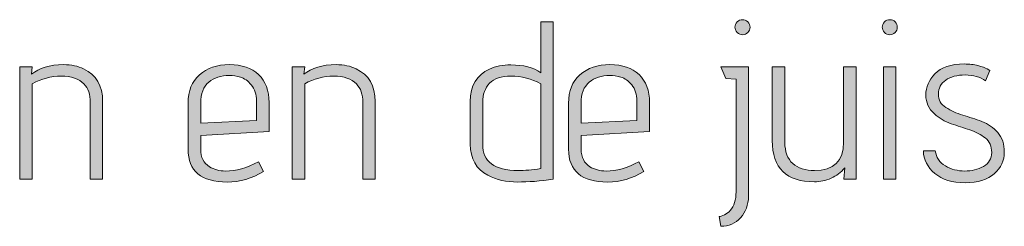
# Model space of a CAD drawing. Units: inches. Extents: x 5 to 1295, y -995 to -5.
# Drawn here: x 815 to 852, y -151 to -143 of the extents above; entities that cross this region are included whole.
import ezdxf

# ---------------------------------------------------------------- set-up
doc = ezdxf.new("R2010")
doc.units = ezdxf.units.IN
doc.header["$MEASUREMENT"] = 0
doc.layers.add('OPMERKINGEN', color=7, linetype='Continuous')

# ---------------------------------------------------------------- blocks, each defined once
blk = doc.blocks.new('block 3')
at = {"layer": 'OPMERKINGEN'}
h = blk.add_hatch(color=250, dxfattribs=at)
h.dxf.hatch_style = 2
edge = h.paths.add_edge_path()
edge.add_spline(control_points=[(833.804, -144.501), (834.273, -144.501), (834.645, -144.599), (834.922, -144.797), (834.922, -144.797), (834.922, -142.883), (834.922, -142.883), (834.922, -142.883), (835.396, -142.883), (835.396, -142.883), (835.396, -142.883), (835.396, -148.81), (835.396, -148.81), (834.911, -148.878), (834.462, -148.912), (834.05, -148.912), (833.638, -148.912), (833.265, -148.827), (832.932, -148.658), (832.492, -148.432), (832.272, -148.04), (832.272, -147.481), (832.272, -147.481), (832.272, -145.881), (832.272, -145.881), (832.272, -145.288), (832.512, -144.881), (832.992, -144.661), (833.223, -144.554), (833.494, -144.501), (833.804, -144.501)], knot_values=[0, 0, 0, 0, 1, 1, 1, 2, 2, 2, 3, 3, 3, 4, 4, 4, 5, 5, 5, 6, 6, 6, 7, 7, 7, 8, 8, 8, 9, 9, 9, 10, 10, 10, 10], degree=3, periodic=1)
edge = h.paths.add_edge_path()
edge.add_spline(control_points=[(834.922, -145.212), (834.578, -145.02), (834.202, -144.924), (833.796, -144.924), (833.44, -144.924), (833.175, -145.014), (833, -145.195), (832.825, -145.375), (832.738, -145.612), (832.738, -145.906), (832.738, -145.906), (832.738, -147.489), (832.738, -147.489), (832.738, -148.15), (833.181, -148.48), (834.067, -148.48), (834.321, -148.48), (834.606, -148.455), (834.922, -148.404), (834.922, -148.404), (834.922, -145.212), (834.922, -145.212)], knot_values=[0, 0, 0, 0, 1, 1, 1, 2, 2, 2, 3, 3, 3, 4, 4, 4, 5, 5, 5, 6, 6, 6, 7, 7, 7, 7], degree=3, periodic=1)
h = blk.add_hatch(color=250, dxfattribs=at)
h.dxf.hatch_style = 2
edge = h.paths.add_edge_path()
edge.add_spline(control_points=[(842.279, -149.284), (842.279, -149.284), (842.279, -145.034), (842.279, -145.034), (842.279, -145.034), (841.898, -145.009), (841.898, -145.009), (841.898, -145.009), (841.704, -144.568), (841.704, -144.568), (841.704, -144.568), (842.753, -144.568), (842.753, -144.568), (842.753, -144.568), (842.753, -149.445), (842.753, -149.445), (842.742, -149.772), (842.64, -150.043), (842.449, -150.258), (842.257, -150.472), (842.009, -150.58), (841.704, -150.58), (841.704, -150.58), (841.644, -150.215), (841.644, -150.215), (841.684, -150.215), (841.749, -150.193), (841.839, -150.148), (841.929, -150.102), (842.003, -150.049), (842.059, -149.987), (842.206, -149.823), (842.279, -149.589), (842.279, -149.284)], knot_values=[0, 0, 0, 0, 1, 1, 1, 2, 2, 2, 3, 3, 3, 4, 4, 4, 5, 5, 5, 6, 6, 6, 7, 7, 7, 8, 8, 8, 9, 9, 9, 10, 10, 10, 11, 11, 11, 11], degree=3, periodic=1)
edge = h.paths.add_edge_path()
edge.add_spline(control_points=[(842.72, -143.281), (842.663, -143.338), (842.598, -143.366), (842.525, -143.366), (842.452, -143.366), (842.385, -143.336), (842.326, -143.277), (842.267, -143.218), (842.237, -143.151), (842.237, -143.078), (842.237, -143.005), (842.265, -142.94), (842.322, -142.883), (842.378, -142.827), (842.444, -142.799), (842.521, -142.799), (842.597, -142.799), (842.663, -142.827), (842.72, -142.883), (842.776, -142.94), (842.804, -143.006), (842.804, -143.082), (842.804, -143.159), (842.776, -143.225), (842.72, -143.281)], knot_values=[0, 0, 0, 0, 1, 1, 1, 2, 2, 2, 3, 3, 3, 4, 4, 4, 5, 5, 5, 6, 6, 6, 7, 7, 7, 8, 8, 8, 8], degree=3, periodic=1)
h = blk.add_hatch(color=250, dxfattribs=at)
h.dxf.hatch_style = 2
edge = h.paths.add_edge_path()
edge.add_spline(control_points=[(848.35, -143.082), (848.35, -143.159), (848.321, -143.225), (848.265, -143.281), (848.209, -143.338), (848.142, -143.366), (848.066, -143.366), (847.99, -143.366), (847.923, -143.336), (847.867, -143.277), (847.811, -143.218), (847.783, -143.151), (847.783, -143.078), (847.783, -143.005), (847.811, -142.94), (847.867, -142.883), (847.923, -142.827), (847.991, -142.799), (848.071, -142.799), (848.149, -142.799), (848.216, -142.827), (848.269, -142.883), (848.323, -142.94), (848.35, -143.006), (848.35, -143.082)], knot_values=[0, 0, 0, 0, 1, 1, 1, 2, 2, 2, 3, 3, 3, 4, 4, 4, 5, 5, 5, 6, 6, 6, 7, 7, 7, 8, 8, 8, 8], degree=3, periodic=1)
h.paths.add_polyline_path([(848.299, -148.81), (847.825, -148.81), (847.825, -144.568), (848.299, -144.568)])
h = blk.add_hatch(color=250, dxfattribs=at)
h.dxf.hatch_style = 2
edge = h.paths.add_edge_path()
edge.add_spline(control_points=[(815.745, -144.856), (816.033, -144.614), (816.437, -144.492), (816.956, -144.492), (817.249, -144.492), (817.5, -144.546), (817.709, -144.653), (818.189, -144.873), (818.429, -145.282), (818.429, -145.881), (818.429, -145.881), (818.429, -148.81), (818.429, -148.81), (818.429, -148.81), (817.964, -148.81), (817.964, -148.81), (817.964, -148.81), (817.964, -145.906), (817.964, -145.906), (817.964, -145.612), (817.884, -145.384), (817.726, -145.22), (817.534, -145.023), (817.248, -144.924), (816.867, -144.924), (816.486, -144.924), (816.123, -145.02), (815.779, -145.212), (815.779, -145.212), (815.779, -148.81), (815.779, -148.81), (815.779, -148.81), (815.305, -148.81), (815.305, -148.81), (815.305, -148.81), (815.305, -144.568), (815.305, -144.568), (815.305, -144.568), (815.779, -144.568), (815.779, -144.568), (815.779, -144.568), (815.745, -144.856), (815.745, -144.856)], knot_values=[0, 0, 0, 0, 1, 1, 1, 2, 2, 2, 3, 3, 3, 4, 4, 4, 5, 5, 5, 6, 6, 6, 7, 7, 7, 8, 8, 8, 9, 9, 9, 10, 10, 10, 11, 11, 11, 12, 12, 12, 13, 13, 13, 14, 14, 14, 14], degree=3, periodic=1)
h = blk.add_hatch(color=250, dxfattribs=at)
h.dxf.hatch_style = 2
edge = h.paths.add_edge_path()
edge.add_spline(control_points=[(823.06, -148.497), (823.45, -148.497), (823.862, -148.381), (824.296, -148.15), (824.296, -148.15), (824.483, -148.514), (824.483, -148.514), (824.048, -148.779), (823.594, -148.912), (823.119, -148.912), (822.138, -148.912), (821.646, -148.5), (821.646, -147.676), (821.646, -147.676), (821.646, -145.94), (821.646, -145.94), (821.646, -145.483), (821.789, -145.127), (822.074, -144.873), (822.359, -144.619), (822.736, -144.492), (823.204, -144.492), (823.673, -144.492), (824.038, -144.618), (824.301, -144.869), (824.563, -145.12), (824.695, -145.469), (824.695, -145.914), (824.695, -145.914), (824.695, -147.015), (824.695, -147.015), (824.695, -147.015), (822.12, -147.159), (822.12, -147.159), (822.12, -147.159), (822.12, -147.676), (822.12, -147.676), (822.12, -147.98), (822.231, -148.2), (822.451, -148.336), (822.62, -148.443), (822.823, -148.497), (823.06, -148.497)], knot_values=[0, 0, 0, 0, 1, 1, 1, 2, 2, 2, 3, 3, 3, 4, 4, 4, 5, 5, 5, 6, 6, 6, 7, 7, 7, 8, 8, 8, 9, 9, 9, 10, 10, 10, 11, 11, 11, 12, 12, 12, 13, 13, 13, 14, 14, 14, 14], degree=3, periodic=1)
edge = h.paths.add_edge_path()
edge.add_spline(control_points=[(824.22, -146.592), (824.22, -146.592), (824.22, -145.855), (824.22, -145.855), (824.22, -145.612), (824.155, -145.414), (824.025, -145.258), (823.896, -145.103), (823.76, -145.004), (823.619, -144.962), (823.478, -144.92), (823.337, -144.898), (823.196, -144.898), (822.885, -144.898), (822.629, -144.983), (822.425, -145.152), (822.222, -145.322), (822.12, -145.587), (822.12, -145.948), (822.12, -145.948), (822.12, -146.693), (822.12, -146.693), (822.12, -146.693), (824.22, -146.592), (824.22, -146.592)], knot_values=[0, 0, 0, 0, 1, 1, 1, 2, 2, 2, 3, 3, 3, 4, 4, 4, 5, 5, 5, 6, 6, 6, 7, 7, 7, 8, 8, 8, 8], degree=3, periodic=1)
h = blk.add_hatch(color=250, dxfattribs=at)
h.dxf.hatch_style = 2
edge = h.paths.add_edge_path()
edge.add_spline(control_points=[(826.007, -144.856), (826.294, -144.614), (826.698, -144.492), (827.217, -144.492), (827.511, -144.492), (827.762, -144.546), (827.971, -144.653), (828.451, -144.873), (828.691, -145.282), (828.691, -145.881), (828.691, -145.881), (828.691, -148.81), (828.691, -148.81), (828.691, -148.81), (828.225, -148.81), (828.225, -148.81), (828.225, -148.81), (828.225, -145.906), (828.225, -145.906), (828.225, -145.612), (828.146, -145.384), (827.988, -145.22), (827.796, -145.023), (827.51, -144.924), (827.128, -144.924), (826.747, -144.924), (826.385, -145.02), (826.041, -145.212), (826.041, -145.212), (826.041, -148.81), (826.041, -148.81), (826.041, -148.81), (825.566, -148.81), (825.566, -148.81), (825.566, -148.81), (825.566, -144.568), (825.566, -144.568), (825.566, -144.568), (826.041, -144.568), (826.041, -144.568), (826.041, -144.568), (826.007, -144.856), (826.007, -144.856)], knot_values=[0, 0, 0, 0, 1, 1, 1, 2, 2, 2, 3, 3, 3, 4, 4, 4, 5, 5, 5, 6, 6, 6, 7, 7, 7, 8, 8, 8, 9, 9, 9, 10, 10, 10, 11, 11, 11, 12, 12, 12, 13, 13, 13, 14, 14, 14, 14], degree=3, periodic=1)
h = blk.add_hatch(color=250, dxfattribs=at)
h.dxf.hatch_style = 2
edge = h.paths.add_edge_path()
edge.add_spline(control_points=[(837.386, -148.497), (837.775, -148.497), (838.187, -148.381), (838.622, -148.15), (838.622, -148.15), (838.808, -148.514), (838.808, -148.514), (838.373, -148.779), (837.919, -148.912), (837.445, -148.912), (836.463, -148.912), (835.972, -148.5), (835.972, -147.676), (835.972, -147.676), (835.972, -145.94), (835.972, -145.94), (835.972, -145.483), (836.114, -145.127), (836.399, -144.873), (836.684, -144.619), (837.061, -144.492), (837.53, -144.492), (837.998, -144.492), (838.364, -144.618), (838.626, -144.869), (838.889, -145.12), (839.02, -145.469), (839.02, -145.914), (839.02, -145.914), (839.02, -147.015), (839.02, -147.015), (839.02, -147.015), (836.446, -147.159), (836.446, -147.159), (836.446, -147.159), (836.446, -147.676), (836.446, -147.676), (836.446, -147.98), (836.556, -148.2), (836.776, -148.336), (836.945, -148.443), (837.149, -148.497), (837.386, -148.497)], knot_values=[0, 0, 0, 0, 1, 1, 1, 2, 2, 2, 3, 3, 3, 4, 4, 4, 5, 5, 5, 6, 6, 6, 7, 7, 7, 8, 8, 8, 9, 9, 9, 10, 10, 10, 11, 11, 11, 12, 12, 12, 13, 13, 13, 14, 14, 14, 14], degree=3, periodic=1)
edge = h.paths.add_edge_path()
edge.add_spline(control_points=[(838.546, -146.592), (838.546, -146.592), (838.546, -145.855), (838.546, -145.855), (838.546, -145.612), (838.481, -145.414), (838.351, -145.258), (838.221, -145.103), (838.086, -145.004), (837.944, -144.962), (837.803, -144.92), (837.662, -144.898), (837.521, -144.898), (837.211, -144.898), (836.954, -144.983), (836.751, -145.152), (836.547, -145.322), (836.446, -145.587), (836.446, -145.948), (836.446, -145.948), (836.446, -146.693), (836.446, -146.693), (836.446, -146.693), (838.546, -146.592), (838.546, -146.592)], knot_values=[0, 0, 0, 0, 1, 1, 1, 2, 2, 2, 3, 3, 3, 4, 4, 4, 5, 5, 5, 6, 6, 6, 7, 7, 7, 8, 8, 8, 8], degree=3, periodic=1)
h = blk.add_hatch(color=250, dxfattribs=at)
h.dxf.hatch_style = 2
edge = h.paths.add_edge_path()
edge.add_spline(control_points=[(846.801, -148.81), (846.801, -148.81), (846.335, -148.81), (846.335, -148.81), (846.335, -148.81), (846.369, -148.378), (846.369, -148.378), (846.233, -148.548), (846.062, -148.677), (845.856, -148.768), (845.65, -148.858), (845.443, -148.903), (845.234, -148.903), (844.173, -148.903), (843.643, -148.387), (843.643, -147.354), (843.643, -147.354), (843.643, -144.568), (843.643, -144.568), (843.643, -144.568), (844.117, -144.568), (844.117, -144.568), (844.117, -144.568), (844.117, -147.413), (844.117, -147.413), (844.117, -147.774), (844.217, -148.042), (844.417, -148.217), (844.618, -148.392), (844.89, -148.48), (845.234, -148.48), (845.962, -148.48), (846.326, -148.124), (846.326, -147.413), (846.326, -147.413), (846.326, -144.568), (846.326, -144.568), (846.326, -144.568), (846.801, -144.568), (846.801, -144.568), (846.801, -144.568), (846.801, -148.81), (846.801, -148.81)], knot_values=[0, 0, 0, 0, 1, 1, 1, 2, 2, 2, 3, 3, 3, 4, 4, 4, 5, 5, 5, 6, 6, 6, 7, 7, 7, 8, 8, 8, 9, 9, 9, 10, 10, 10, 11, 11, 11, 12, 12, 12, 13, 13, 13, 14, 14, 14, 14], degree=3, periodic=1)
h = blk.add_hatch(color=250, dxfattribs=at)
h.dxf.hatch_style = 2
edge = h.paths.add_edge_path()
edge.add_spline(control_points=[(849.332, -147.735), (849.332, -147.735), (849.78, -147.735), (849.78, -147.735), (849.814, -147.989), (849.941, -148.179), (850.161, -148.306), (850.382, -148.433), (850.623, -148.497), (850.885, -148.497), (851.148, -148.497), (851.383, -148.439), (851.592, -148.323), (851.801, -148.208), (851.906, -148.032), (851.906, -147.798), (851.906, -147.564), (851.825, -147.382), (851.664, -147.252), (851.503, -147.122), (851.307, -147.021), (851.076, -146.947), (850.844, -146.874), (850.61, -146.796), (850.373, -146.715), (850.136, -146.633), (849.927, -146.51), (849.747, -146.346), (849.532, -146.154), (849.425, -145.916), (849.425, -145.631), (849.425, -145.346), (849.539, -145.081), (849.768, -144.835), (849.996, -144.589), (850.367, -144.467), (850.881, -144.467), (851.062, -144.467), (851.231, -144.488), (851.389, -144.53), (851.547, -144.572), (851.66, -144.614), (851.728, -144.653), (851.728, -144.653), (851.829, -144.712), (851.829, -144.712), (851.829, -144.712), (851.669, -145.102), (851.669, -145.102), (851.465, -144.955), (851.211, -144.881), (850.907, -144.881), (850.602, -144.881), (850.357, -144.947), (850.174, -145.076), (849.99, -145.206), (849.899, -145.381), (849.899, -145.601), (849.899, -145.816), (849.992, -145.984), (850.178, -146.105), (850.365, -146.226), (850.578, -146.322), (850.818, -146.393), (851.057, -146.463), (851.296, -146.544), (851.533, -146.634), (851.77, -146.724), (851.97, -146.863), (852.134, -147.049), (852.298, -147.235), (852.38, -147.484), (852.38, -147.794), (852.38, -148.104), (852.254, -148.373), (852.003, -148.598), (851.752, -148.824), (851.385, -148.937), (850.902, -148.937), (850.42, -148.937), (850.04, -148.821), (849.763, -148.59), (849.487, -148.359), (849.343, -148.073), (849.332, -147.735)], knot_values=[0, 0, 0, 0, 1, 1, 1, 2, 2, 2, 3, 3, 3, 4, 4, 4, 5, 5, 5, 6, 6, 6, 7, 7, 7, 8, 8, 8, 9, 9, 9, 10, 10, 10, 11, 11, 11, 12, 12, 12, 13, 13, 13, 14, 14, 14, 15, 15, 15, 16, 16, 16, 17, 17, 17, 18, 18, 18, 19, 19, 19, 20, 20, 20, 21, 21, 21, 22, 22, 22, 23, 23, 23, 24, 24, 24, 25, 25, 25, 26, 26, 26, 27, 27, 27, 28, 28, 28, 28], degree=3, periodic=1)
at = {"layer": 'OPMERKINGEN', "lineweight": 0}
blk.add_lwpolyline([(848.299, -148.81), (847.825, -148.81), (847.825, -144.568), (848.299, -144.568), (848.299, -148.81)], dxfattribs=at)
for points, knots in [([(833.804, -144.501), (834.273, -144.501), (834.645, -144.599), (834.922, -144.797), (834.922, -144.797), (834.922, -142.883), (834.922, -142.883), (834.922, -142.883), (835.396, -142.883), (835.396, -142.883), (835.396, -142.883), (835.396, -148.81), (835.396, -148.81), (834.911, -148.878), (834.462, -148.912), (834.05, -148.912), (833.638, -148.912), (833.265, -148.827), (832.932, -148.658), (832.492, -148.432), (832.272, -148.04), (832.272, -147.481), (832.272, -147.481), (832.272, -145.881), (832.272, -145.881), (832.272, -145.288), (832.512, -144.881), (832.992, -144.661), (833.223, -144.554), (833.494, -144.501), (833.804, -144.501)], [0, 0, 0, 0, 1, 1, 1, 2, 2, 2, 3, 3, 3, 4, 4, 4, 5, 5, 5, 6, 6, 6, 7, 7, 7, 8, 8, 8, 9, 9, 9, 10, 10, 10, 10]), ([(842.72, -143.281), (842.663, -143.338), (842.598, -143.366), (842.525, -143.366), (842.452, -143.366), (842.385, -143.336), (842.326, -143.277), (842.267, -143.218), (842.237, -143.151), (842.237, -143.078), (842.237, -143.005), (842.265, -142.94), (842.322, -142.883), (842.378, -142.827), (842.444, -142.799), (842.521, -142.799), (842.597, -142.799), (842.663, -142.827), (842.72, -142.883), (842.776, -142.94), (842.804, -143.006), (842.804, -143.082), (842.804, -143.159), (842.776, -143.225), (842.72, -143.281)], [0, 0, 0, 0, 1, 1, 1, 2, 2, 2, 3, 3, 3, 4, 4, 4, 5, 5, 5, 6, 6, 6, 7, 7, 7, 8, 8, 8, 8]), ([(848.35, -143.082), (848.35, -143.159), (848.321, -143.225), (848.265, -143.281), (848.209, -143.338), (848.142, -143.366), (848.066, -143.366), (847.99, -143.366), (847.923, -143.336), (847.867, -143.277), (847.811, -143.218), (847.783, -143.151), (847.783, -143.078), (847.783, -143.005), (847.811, -142.94), (847.867, -142.883), (847.923, -142.827), (847.991, -142.799), (848.071, -142.799), (848.149, -142.799), (848.216, -142.827), (848.269, -142.883), (848.323, -142.94), (848.35, -143.006), (848.35, -143.082)], [0, 0, 0, 0, 1, 1, 1, 2, 2, 2, 3, 3, 3, 4, 4, 4, 5, 5, 5, 6, 6, 6, 7, 7, 7, 8, 8, 8, 8]), ([(815.745, -144.856), (816.033, -144.614), (816.437, -144.492), (816.956, -144.492), (817.249, -144.492), (817.5, -144.546), (817.709, -144.653), (818.189, -144.873), (818.429, -145.282), (818.429, -145.881), (818.429, -145.881), (818.429, -148.81), (818.429, -148.81), (818.429, -148.81), (817.964, -148.81), (817.964, -148.81), (817.964, -148.81), (817.964, -145.906), (817.964, -145.906), (817.964, -145.612), (817.884, -145.384), (817.726, -145.22), (817.534, -145.023), (817.248, -144.924), (816.867, -144.924), (816.486, -144.924), (816.123, -145.02), (815.779, -145.212), (815.779, -145.212), (815.779, -148.81), (815.779, -148.81), (815.779, -148.81), (815.305, -148.81), (815.305, -148.81), (815.305, -148.81), (815.305, -144.568), (815.305, -144.568), (815.305, -144.568), (815.779, -144.568), (815.779, -144.568), (815.779, -144.568), (815.745, -144.856), (815.745, -144.856)], [0, 0, 0, 0, 1, 1, 1, 2, 2, 2, 3, 3, 3, 4, 4, 4, 5, 5, 5, 6, 6, 6, 7, 7, 7, 8, 8, 8, 9, 9, 9, 10, 10, 10, 11, 11, 11, 12, 12, 12, 13, 13, 13, 14, 14, 14, 14]), ([(823.06, -148.497), (823.45, -148.497), (823.862, -148.381), (824.296, -148.15), (824.296, -148.15), (824.483, -148.514), (824.483, -148.514), (824.048, -148.779), (823.594, -148.912), (823.119, -148.912), (822.138, -148.912), (821.646, -148.5), (821.646, -147.676), (821.646, -147.676), (821.646, -145.94), (821.646, -145.94), (821.646, -145.483), (821.789, -145.127), (822.074, -144.873), (822.359, -144.619), (822.736, -144.492), (823.204, -144.492), (823.673, -144.492), (824.038, -144.618), (824.301, -144.869), (824.563, -145.12), (824.695, -145.469), (824.695, -145.914), (824.695, -145.914), (824.695, -147.015), (824.695, -147.015), (824.695, -147.015), (822.12, -147.159), (822.12, -147.159), (822.12, -147.159), (822.12, -147.676), (822.12, -147.676), (822.12, -147.98), (822.231, -148.2), (822.451, -148.336), (822.62, -148.443), (822.823, -148.497), (823.06, -148.497)], [0, 0, 0, 0, 1, 1, 1, 2, 2, 2, 3, 3, 3, 4, 4, 4, 5, 5, 5, 6, 6, 6, 7, 7, 7, 8, 8, 8, 9, 9, 9, 10, 10, 10, 11, 11, 11, 12, 12, 12, 13, 13, 13, 14, 14, 14, 14]), ([(826.007, -144.856), (826.294, -144.614), (826.698, -144.492), (827.217, -144.492), (827.511, -144.492), (827.762, -144.546), (827.971, -144.653), (828.451, -144.873), (828.691, -145.282), (828.691, -145.881), (828.691, -145.881), (828.691, -148.81), (828.691, -148.81), (828.691, -148.81), (828.225, -148.81), (828.225, -148.81), (828.225, -148.81), (828.225, -145.906), (828.225, -145.906), (828.225, -145.612), (828.146, -145.384), (827.988, -145.22), (827.796, -145.023), (827.51, -144.924), (827.128, -144.924), (826.747, -144.924), (826.385, -145.02), (826.041, -145.212), (826.041, -145.212), (826.041, -148.81), (826.041, -148.81), (826.041, -148.81), (825.566, -148.81), (825.566, -148.81), (825.566, -148.81), (825.566, -144.568), (825.566, -144.568), (825.566, -144.568), (826.041, -144.568), (826.041, -144.568), (826.041, -144.568), (826.007, -144.856), (826.007, -144.856)], [0, 0, 0, 0, 1, 1, 1, 2, 2, 2, 3, 3, 3, 4, 4, 4, 5, 5, 5, 6, 6, 6, 7, 7, 7, 8, 8, 8, 9, 9, 9, 10, 10, 10, 11, 11, 11, 12, 12, 12, 13, 13, 13, 14, 14, 14, 14]), ([(837.386, -148.497), (837.775, -148.497), (838.187, -148.381), (838.622, -148.15), (838.622, -148.15), (838.808, -148.514), (838.808, -148.514), (838.373, -148.779), (837.919, -148.912), (837.445, -148.912), (836.463, -148.912), (835.972, -148.5), (835.972, -147.676), (835.972, -147.676), (835.972, -145.94), (835.972, -145.94), (835.972, -145.483), (836.114, -145.127), (836.399, -144.873), (836.684, -144.619), (837.061, -144.492), (837.53, -144.492), (837.998, -144.492), (838.364, -144.618), (838.626, -144.869), (838.889, -145.12), (839.02, -145.469), (839.02, -145.914), (839.02, -145.914), (839.02, -147.015), (839.02, -147.015), (839.02, -147.015), (836.446, -147.159), (836.446, -147.159), (836.446, -147.159), (836.446, -147.676), (836.446, -147.676), (836.446, -147.98), (836.556, -148.2), (836.776, -148.336), (836.945, -148.443), (837.149, -148.497), (837.386, -148.497)], [0, 0, 0, 0, 1, 1, 1, 2, 2, 2, 3, 3, 3, 4, 4, 4, 5, 5, 5, 6, 6, 6, 7, 7, 7, 8, 8, 8, 9, 9, 9, 10, 10, 10, 11, 11, 11, 12, 12, 12, 13, 13, 13, 14, 14, 14, 14]), ([(842.279, -149.284), (842.279, -149.284), (842.279, -145.034), (842.279, -145.034), (842.279, -145.034), (841.898, -145.009), (841.898, -145.009), (841.898, -145.009), (841.704, -144.568), (841.704, -144.568), (841.704, -144.568), (842.753, -144.568), (842.753, -144.568), (842.753, -144.568), (842.753, -149.445), (842.753, -149.445), (842.742, -149.772), (842.64, -150.043), (842.449, -150.258), (842.257, -150.472), (842.009, -150.58), (841.704, -150.58), (841.704, -150.58), (841.644, -150.215), (841.644, -150.215), (841.684, -150.215), (841.749, -150.193), (841.839, -150.148), (841.929, -150.102), (842.003, -150.049), (842.059, -149.987), (842.206, -149.823), (842.279, -149.589), (842.279, -149.284)], [0, 0, 0, 0, 1, 1, 1, 2, 2, 2, 3, 3, 3, 4, 4, 4, 5, 5, 5, 6, 6, 6, 7, 7, 7, 8, 8, 8, 9, 9, 9, 10, 10, 10, 11, 11, 11, 11]), ([(846.801, -148.81), (846.801, -148.81), (846.335, -148.81), (846.335, -148.81), (846.335, -148.81), (846.369, -148.378), (846.369, -148.378), (846.233, -148.548), (846.062, -148.677), (845.856, -148.768), (845.65, -148.858), (845.443, -148.903), (845.234, -148.903), (844.173, -148.903), (843.643, -148.387), (843.643, -147.354), (843.643, -147.354), (843.643, -144.568), (843.643, -144.568), (843.643, -144.568), (844.117, -144.568), (844.117, -144.568), (844.117, -144.568), (844.117, -147.413), (844.117, -147.413), (844.117, -147.774), (844.217, -148.042), (844.417, -148.217), (844.618, -148.392), (844.89, -148.48), (845.234, -148.48), (845.962, -148.48), (846.326, -148.124), (846.326, -147.413), (846.326, -147.413), (846.326, -144.568), (846.326, -144.568), (846.326, -144.568), (846.801, -144.568), (846.801, -144.568), (846.801, -144.568), (846.801, -148.81), (846.801, -148.81)], [0, 0, 0, 0, 1, 1, 1, 2, 2, 2, 3, 3, 3, 4, 4, 4, 5, 5, 5, 6, 6, 6, 7, 7, 7, 8, 8, 8, 9, 9, 9, 10, 10, 10, 11, 11, 11, 12, 12, 12, 13, 13, 13, 14, 14, 14, 14]), ([(849.332, -147.735), (849.332, -147.735), (849.78, -147.735), (849.78, -147.735), (849.814, -147.989), (849.941, -148.179), (850.161, -148.306), (850.382, -148.433), (850.623, -148.497), (850.885, -148.497), (851.148, -148.497), (851.383, -148.439), (851.592, -148.323), (851.801, -148.208), (851.906, -148.032), (851.906, -147.798), (851.906, -147.564), (851.825, -147.382), (851.664, -147.252), (851.503, -147.122), (851.307, -147.021), (851.076, -146.947), (850.844, -146.874), (850.61, -146.796), (850.373, -146.715), (850.136, -146.633), (849.927, -146.51), (849.747, -146.346), (849.532, -146.154), (849.425, -145.916), (849.425, -145.631), (849.425, -145.346), (849.539, -145.081), (849.768, -144.835), (849.996, -144.589), (850.367, -144.467), (850.881, -144.467), (851.062, -144.467), (851.231, -144.488), (851.389, -144.53), (851.547, -144.572), (851.66, -144.614), (851.728, -144.653), (851.728, -144.653), (851.829, -144.712), (851.829, -144.712), (851.829, -144.712), (851.669, -145.102), (851.669, -145.102), (851.465, -144.955), (851.211, -144.881), (850.907, -144.881), (850.602, -144.881), (850.357, -144.947), (850.174, -145.076), (849.99, -145.206), (849.899, -145.381), (849.899, -145.601), (849.899, -145.816), (849.992, -145.984), (850.178, -146.105), (850.365, -146.226), (850.578, -146.322), (850.818, -146.393), (851.057, -146.463), (851.296, -146.544), (851.533, -146.634), (851.77, -146.724), (851.97, -146.863), (852.134, -147.049), (852.298, -147.235), (852.38, -147.484), (852.38, -147.794), (852.38, -148.104), (852.254, -148.373), (852.003, -148.598), (851.752, -148.824), (851.385, -148.937), (850.902, -148.937), (850.42, -148.937), (850.04, -148.821), (849.763, -148.59), (849.487, -148.359), (849.343, -148.073), (849.332, -147.735)], [0, 0, 0, 0, 1, 1, 1, 2, 2, 2, 3, 3, 3, 4, 4, 4, 5, 5, 5, 6, 6, 6, 7, 7, 7, 8, 8, 8, 9, 9, 9, 10, 10, 10, 11, 11, 11, 12, 12, 12, 13, 13, 13, 14, 14, 14, 15, 15, 15, 16, 16, 16, 17, 17, 17, 18, 18, 18, 19, 19, 19, 20, 20, 20, 21, 21, 21, 22, 22, 22, 23, 23, 23, 24, 24, 24, 25, 25, 25, 26, 26, 26, 27, 27, 27, 28, 28, 28, 28]), ([(824.22, -146.592), (824.22, -146.592), (824.22, -145.855), (824.22, -145.855), (824.22, -145.612), (824.155, -145.414), (824.025, -145.258), (823.896, -145.103), (823.76, -145.004), (823.619, -144.962), (823.478, -144.92), (823.337, -144.898), (823.196, -144.898), (822.885, -144.898), (822.629, -144.983), (822.425, -145.152), (822.222, -145.322), (822.12, -145.587), (822.12, -145.948), (822.12, -145.948), (822.12, -146.693), (822.12, -146.693), (822.12, -146.693), (824.22, -146.592), (824.22, -146.592)], [0, 0, 0, 0, 1, 1, 1, 2, 2, 2, 3, 3, 3, 4, 4, 4, 5, 5, 5, 6, 6, 6, 7, 7, 7, 8, 8, 8, 8]), ([(834.922, -145.212), (834.578, -145.02), (834.202, -144.924), (833.796, -144.924), (833.44, -144.924), (833.175, -145.014), (833, -145.195), (832.825, -145.375), (832.738, -145.612), (832.738, -145.906), (832.738, -145.906), (832.738, -147.489), (832.738, -147.489), (832.738, -148.15), (833.181, -148.48), (834.067, -148.48), (834.321, -148.48), (834.606, -148.455), (834.922, -148.404), (834.922, -148.404), (834.922, -145.212), (834.922, -145.212)], [0, 0, 0, 0, 1, 1, 1, 2, 2, 2, 3, 3, 3, 4, 4, 4, 5, 5, 5, 6, 6, 6, 7, 7, 7, 7]), ([(838.546, -146.592), (838.546, -146.592), (838.546, -145.855), (838.546, -145.855), (838.546, -145.612), (838.481, -145.414), (838.351, -145.258), (838.221, -145.103), (838.086, -145.004), (837.944, -144.962), (837.803, -144.92), (837.662, -144.898), (837.521, -144.898), (837.211, -144.898), (836.954, -144.983), (836.751, -145.152), (836.547, -145.322), (836.446, -145.587), (836.446, -145.948), (836.446, -145.948), (836.446, -146.693), (836.446, -146.693), (836.446, -146.693), (838.546, -146.592), (838.546, -146.592)], [0, 0, 0, 0, 1, 1, 1, 2, 2, 2, 3, 3, 3, 4, 4, 4, 5, 5, 5, 6, 6, 6, 7, 7, 7, 8, 8, 8, 8])]:
    blk.add_open_spline(points, degree=3, knots=knots, dxfattribs=at)

msp = doc.modelspace()

# ---------------------------------------------------------------- block references
at = {"layer": 'OPMERKINGEN'}
msp.add_blockref('block 3', (0, 0), dxfattribs=at)

doc.saveas('drawing.dxf')
